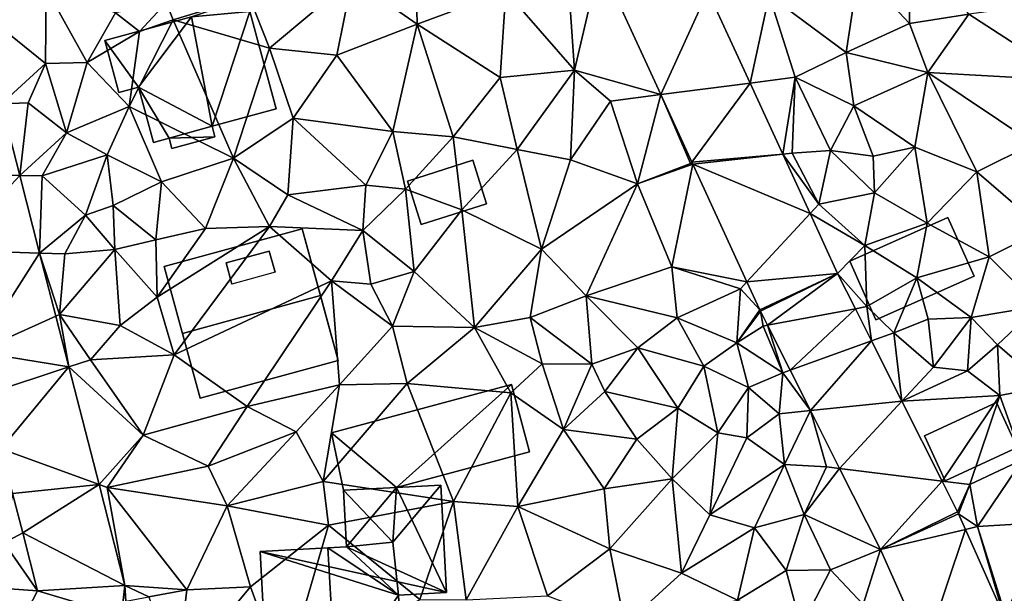
# Model space of a CAD drawing. Extents: x -1004 to 59, y -2000 to -920.
# Drawn here: x -846 to -777, y -1830 to -1790 of the extents above; entities that cross this region are included whole.
import ezdxf

# ---------------------------------------------------------------- set-up
doc = ezdxf.new("R2010")
doc.units = 0
doc.header["$MEASUREMENT"] = 0
for name, color, linetype in [('Bygninger_LOD1', 1, 'Continuous'), ('Bygninger_LOD2', 1, 'Continuous'), ('Terraen', 33, 'Continuous'), ('Terraen_vej', 33, 'Continuous')]:
    doc.layers.add(name, color=color, linetype=linetype)

# ---------------------------------------------------------------- blocks, each defined once
blk = doc.blocks.new('1km_6223_572_Flyttet_X-573000m_Y-6225000m_ACAD_1_FMEBLOCK69')
at = {"layer": 'Terraen', "color": 9, "true_color": 0xbbbbbb}
for points in [[(28.76, 28.52, 4.12), (25.16, 25.82, 4.07), (28.7, 22.03, 4.1)], [(28.76, 28.52, 4.12), (28.7, 22.03, 4.1), (32.85, 22.68, 4.14)], [(-5.82, 27.88, 3.94), (-10.23, 25.15, 3.95), (-5.69, 21.98, 3.92)], [(-5.82, 27.88, 3.94), (-5.69, 21.98, 3.92), (0.5, 24.3, 3.82)], [(4.78, 26.52, 3.92), (0.5, 24.3, 3.82), (5.3, 18.77, 4.06)], [(7.077, 26.343, 4.233), (4.78, 26.52, 3.92), (5.3, 18.77, 4.06)], [(7.077, 26.343, 4.233), (5.3, 18.77, 4.06), (11.34, 17.065, 4.34)], [(25.16, 25.82, 4.07), (18.91, 24.01, 4.07), (24.28, 20, 4.09)], [(25.16, 25.82, 4.07), (24.28, 20, 4.09), (28.7, 22.03, 4.1)], [(-17.43, 23.91, 4.14), (-16, 20.32, 4.07), (-10.23, 25.15, 3.95)], [(-10.23, 25.15, 3.95), (-16, 20.32, 4.07), (-11.3, 19.81, 3.99)], [(-5.69, 21.98, 3.92), (-10.23, 25.15, 3.95), (-11.3, 19.81, 3.99)], [(-31.6, 24.48, 4.42), (-36.441, 23.113, 4.557), (-31.65, 19.24, 4.49)], [(-31.6, 24.48, 4.42), (-31.65, 19.24, 4.49), (-28.74, 19.32, 4.27)], [(-31.6, 24.48, 4.42), (-28.74, 19.32, 4.27), (-26.76, 22.78, 4.21)], [(-5.69, 21.98, 3.92), (0.12, 18.25, 3.94), (0.5, 24.3, 3.82)], [(0.5, 24.3, 3.82), (0.12, 18.25, 3.94), (5.3, 18.77, 4.06)], [(17.572, 17.872, 4.265), (18.91, 24.01, 4.07), (14.624, 24.289, 4.206)], [(-23.21, 23.48, 4.13), (-26.76, 22.78, 4.21), (-25.08, 21.48, 4.56)], [(-23.21, 23.48, 4.13), (-25.08, 21.48, 4.56), (-22.72, 22.28, 3.45)], [(-17.43, 23.91, 4.14), (-23.21, 23.48, 4.13), (-22.72, 22.28, 3.45)], [(-17.43, 23.91, 4.14), (-22.72, 22.28, 3.45), (-16, 20.32, 4.07)], [(17.572, 17.872, 4.265), (20.72, 18.28, 4.19), (18.91, 24.01, 4.07)], [(18.91, 24.01, 4.07), (20.72, 18.28, 4.19), (24.28, 20, 4.09)], [(-34.725, 16.416, 4.518), (-31.65, 19.24, 4.49), (-36.441, 23.113, 4.557)], [(-25.08, 21.48, 4.56), (-26.76, 22.78, 4.21), (-28.74, 19.32, 4.27)], [(32.85, 22.68, 4.14), (40, 18.04, 4.15), (35.84, 23.09, 4.18)], [(-22.72, 22.28, 3.45), (-25.08, 21.48, 4.56), (-25.8, 16.23, 4.32)], [(-22.72, 22.28, 3.45), (-25.8, 16.23, 4.32), (-18.52, 12.63, 4.33)], [(-22.72, 22.28, 3.45), (-18.52, 12.63, 4.33), (-16, 20.32, 4.07)], [(28.7, 22.03, 4.1), (24.28, 20, 4.09), (29.98, 18.61, 4.21)], [(32.85, 22.68, 4.14), (28.7, 22.03, 4.1), (29.98, 18.61, 4.21)], [(32.85, 22.68, 4.14), (29.98, 18.61, 4.21), (40, 18.04, 4.15)], [(-25.08, 21.48, 4.56), (-28.74, 19.32, 4.27), (-25.8, 16.23, 4.32)], [(-5.69, 21.98, 3.92), (-11.3, 19.81, 3.99), (-7.39, 14.48, 3.89)], [(-5.69, 21.98, 3.92), (-7.39, 14.48, 3.89), (-3.17, 14.11, 3.89)], [(-5.69, 21.98, 3.92), (-3.17, 14.11, 3.89), (0.12, 18.25, 3.94)], [(-16, 20.32, 4.07), (-18.52, 12.63, 4.33), (-14.34, 15.42, 4.2)], [(-11.3, 19.81, 3.99), (-16, 20.32, 4.07), (-14.34, 15.42, 4.2)], [(24.28, 20, 4.09), (20.72, 18.28, 4.19), (24.81, 16.28, 4.41)], [(29.98, 18.61, 4.21), (24.28, 20, 4.09), (24.81, 16.28, 4.41)], [(-28.74, 19.32, 4.27), (-31.65, 19.24, 4.49), (-30.18, 14.4, 4.64)], [(-28.74, 19.32, 4.27), (-30.18, 14.4, 4.64), (-25.8, 16.23, 4.32)], [(-11.3, 19.81, 3.99), (-14.34, 15.42, 4.2), (-7.39, 14.48, 3.89)], [(-34.725, 16.416, 4.518), (-32.86, 16.5, 4.54), (-31.65, 19.24, 4.49)], [(-31.65, 19.24, 4.49), (-32.86, 16.5, 4.54), (-30.18, 14.4, 4.64)], [(5.3, 18.77, 4.06), (0.12, 18.25, 3.94), (1.31, 13.22, 4.01)], [(5.3, 18.77, 4.06), (1.31, 13.22, 4.01), (5.03, 12.51, 4.08)], [(5.3, 18.77, 4.06), (5.03, 12.51, 4.08), (7.83, 16.61, 4.09)], [(11.34, 17.065, 4.34), (5.3, 18.77, 4.06), (7.83, 16.61, 4.09)], [(29.98, 18.61, 4.21), (24.81, 16.28, 4.41), (29.08, 13.4, 4.22)], [(29.98, 18.61, 4.21), (29.08, 13.4, 4.22), (33.4, 11.67, 4.23)], [(29.98, 18.61, 4.21), (37.4, 13.65, 4.22), (40, 18.04, 4.15)], [(29.98, 18.61, 4.21), (33.4, 11.67, 4.23), (37.4, 13.65, 4.22)], [(0.12, 18.25, 3.94), (-3.17, 14.11, 3.89), (1.31, 13.22, 4.01)], [(19.852, 12.91, 4.31), (20.72, 18.28, 4.19), (17.572, 17.872, 4.265)], [(19.852, 12.91, 4.31), (20.52, 12.97, 4.17), (20.72, 18.28, 4.19)], [(20.72, 18.28, 4.19), (20.52, 12.97, 4.17), (23.19, 13.15, 4.56)], [(20.72, 18.28, 4.19), (23.19, 13.15, 4.56), (24.81, 16.28, 4.41)], [(7.83, 16.61, 4.09), (5.03, 12.51, 4.08), (9.7, 10.83, 4.05)], [(11.34, 17.065, 4.34), (7.83, 16.61, 4.09), (9.7, 10.83, 4.05)], [(11.34, 17.065, 4.34), (9.7, 10.83, 4.05), (13.4, 12.25, 4.07)], [(11.34, 17.065, 4.34), (13.4, 12.25, 4.07), (13.511, 12.341, 4.395)], [(-33.444, 11.417, 4.489), (-32.86, 16.5, 4.54), (-34.725, 16.416, 4.518)], [(-32.86, 16.5, 4.54), (-33.444, 11.417, 4.489), (-30.18, 14.4, 4.64)], [(-25.8, 16.23, 4.32), (-30.18, 14.4, 4.64), (-27.35, 12.86, 4.34)], [(-25.8, 16.23, 4.32), (-27.35, 12.86, 4.34), (-23.55, 10.97, 4.33)], [(-25.8, 16.23, 4.32), (-23.55, 10.97, 4.33), (-18.52, 12.63, 4.33)], [(23.19, 13.15, 4.56), (26.16, 12.76, 4.52), (24.81, 16.28, 4.41)], [(29.08, 13.4, 4.22), (24.81, 16.28, 4.41), (26.16, 12.76, 4.52)], [(-14.34, 15.42, 4.2), (-18.52, 12.63, 4.33), (-14.71, 10.05, 4.41)], [(-14.34, 15.42, 4.2), (-14.71, 10.05, 4.41), (-9.27, 10.73, 4.3)], [(-14.34, 15.42, 4.2), (-9.27, 10.73, 4.3), (-7.39, 14.48, 3.89)], [(-7.39, 14.48, 3.89), (-9.27, 10.73, 4.3), (-6.5, 10.46, 4.09)], [(-3.17, 14.11, 3.89), (-7.39, 14.48, 3.89), (-6.5, 10.46, 4.09)], [(-30.18, 14.4, 4.64), (-33.444, 11.417, 4.489), (-31.89, 11.4, 4.5)], [(-30.18, 14.4, 4.64), (-31.89, 11.4, 4.5), (-27.35, 12.86, 4.34)], [(-3.17, 14.11, 3.89), (-6.5, 10.46, 4.09), (-2.56, 9.01, 3.94)], [(1.31, 13.22, 4.01), (-3.17, 14.11, 3.89), (-2.56, 9.01, 3.94)], [(1.31, 13.22, 4.01), (-2.56, 9.01, 3.94), (3, 6.26, 4.03)], [(1.31, 13.22, 4.01), (3, 6.26, 4.03), (5.03, 12.51, 4.08)], [(23.19, 13.15, 4.56), (20.52, 12.97, 4.17), (22.37, 9.4, 4.19)], [(23.19, 13.15, 4.56), (22.37, 9.4, 4.19), (26.27, 10.21, 4.26)], [(23.19, 13.15, 4.56), (26.27, 10.21, 4.26), (26.16, 12.76, 4.52)], [(29.08, 13.4, 4.22), (26.16, 12.76, 4.52), (26.27, 10.21, 4.26)], [(29.08, 13.4, 4.22), (26.27, 10.21, 4.26), (29.93, 8.09, 4.31)], [(29.08, 13.4, 4.22), (29.93, 8.09, 4.31), (33.4, 11.67, 4.23)], [(37.4, 13.65, 4.22), (33.4, 11.67, 4.23), (38.09, 7.64, 4.28)], [(-27.35, 12.86, 4.34), (-31.89, 11.4, 4.5), (-28.86, 8.63, 4.92)], [(-27.35, 12.86, 4.34), (-28.86, 8.63, 4.92), (-26.91, 9.31, 4.44)], [(-27.35, 12.86, 4.34), (-26.91, 9.31, 4.44), (-23.55, 10.97, 4.33)], [(-18.52, 12.63, 4.33), (-23.55, 10.97, 4.33), (-20.47, 7.71, 4.5)], [(-18.52, 12.63, 4.33), (-20.47, 7.71, 4.5), (-16.01, 7.86, 4.44)], [(-18.52, 12.63, 4.33), (-16.01, 7.86, 4.44), (-14.71, 10.05, 4.41)], [(5.03, 12.51, 4.08), (3, 6.26, 4.03), (9.7, 10.83, 4.05)], [(19.852, 12.91, 4.31), (22.37, 9.4, 4.19), (20.52, 12.97, 4.17)], [(21.765, 8.747, 4.349), (22.37, 9.4, 4.19), (19.852, 12.91, 4.31)], [(13.4, 12.25, 4.07), (9.7, 10.83, 4.05), (13.579, 12.193, 4.396)], [(9.7, 10.83, 4.05), (12.1, 5.04, 4.15), (13.579, 12.193, 4.396)], [(13.579, 12.193, 4.396), (12.1, 5.04, 4.15), (17.35, 3.985, 4.491)], [(13.511, 12.341, 4.395), (13.4, 12.25, 4.07), (13.579, 12.193, 4.396)], [(-32.056, 5.997, 4.458), (-31.89, 11.4, 4.5), (-33.444, 11.417, 4.489)], [(-31.89, 11.4, 4.5), (-32.056, 5.997, 4.458), (-28.86, 8.63, 4.92)], [(33.4, 11.67, 4.23), (29.93, 8.09, 4.31), (34.28, 5.73, 4.34)], [(33.4, 11.67, 4.23), (34.28, 5.73, 4.34), (38.09, 7.64, 4.28)], [(-23.55, 10.97, 4.33), (-26.91, 9.31, 4.44), (-23.93, 6.92, 4.49)], [(-23.55, 10.97, 4.33), (-23.93, 6.92, 4.49), (-20.47, 7.71, 4.5)], [(-9.27, 10.73, 4.3), (-14.71, 10.05, 4.41), (-9.49, 7.58, 4.28)], [(-6.5, 10.46, 4.09), (-9.27, 10.73, 4.3), (-9.49, 7.58, 4.28)], [(-6.5, 10.46, 4.09), (-9.49, 7.58, 4.28), (-5.9, 4.71, 4.08)], [(-6.5, 10.46, 4.09), (-5.9, 4.71, 4.08), (-2.56, 9.01, 3.94)], [(9.7, 10.83, 4.05), (3, 6.26, 4.03), (6.13, 3.01, 4.1)], [(9.7, 10.83, 4.05), (6.13, 3.01, 4.1), (12.1, 5.04, 4.15)], [(-14.71, 10.05, 4.41), (-16.01, 7.86, 4.44), (-9.49, 7.58, 4.28)], [(22.37, 9.4, 4.19), (25.58, 6.51, 4.27), (26.27, 10.21, 4.26)], [(26.27, 10.21, 4.26), (25.58, 6.51, 4.27), (29.93, 8.09, 4.31)], [(-26.91, 9.31, 4.44), (-28.86, 8.63, 4.92), (-26.8, 6.24, 4.48)], [(-26.91, 9.31, 4.44), (-26.8, 6.24, 4.48), (-23.93, 6.92, 4.49)], [(-2.56, 9.01, 3.94), (-5.9, 4.71, 4.08), (-1.67, 0.8, 4.03)], [(-2.56, 9.01, 3.94), (-1.67, 0.8, 4.03), (3, 6.26, 4.03)], [(21.765, 8.747, 4.349), (25.58, 6.51, 4.27), (22.37, 9.4, 4.19)], [(-28.86, 8.63, 4.92), (-32.056, 5.997, 4.458), (-30.29, 5.94, 4.46)], [(-28.86, 8.63, 4.92), (-30.29, 5.94, 4.46), (-26.8, 6.24, 4.48)], [(23.684, 4.571, 4.387), (25.58, 6.51, 4.27), (21.765, 8.747, 4.349)], [(-20.47, 7.71, 4.5), (-23.93, 6.92, 4.49), (-23.85, 2.92, 4.42)], [(-16.01, 7.86, 4.44), (-23.85, 2.92, 4.42), (-22.67, -1.12, 4.35)], [(-16.01, 7.86, 4.44), (-20.47, 7.71, 4.5), (-23.85, 2.92, 4.42)], [(-16.01, 7.86, 4.44), (-22.67, -1.12, 4.35), (-11.66, 4.05, 4.48)], [(-9.49, 7.58, 4.28), (-16.01, 7.86, 4.44), (-11.66, 4.05, 4.48)], [(-9.49, 7.58, 4.28), (-11.66, 4.05, 4.48), (-8.92, 3.83, 4.51)], [(-9.49, 7.58, 4.28), (-8.92, 3.83, 4.51), (-5.9, 4.71, 4.08)], [(29.93, 8.09, 4.31), (25.58, 6.51, 4.27), (29.21, 4.27, 4.25)], [(29.93, 8.09, 4.31), (29.21, 4.27, 4.25), (34.28, 5.73, 4.34)], [(38.09, 7.64, 4.28), (34.28, 5.73, 4.34), (37.71, 2.28, 4.27)], [(-26.8, 6.24, 4.48), (-23.85, 2.92, 4.42), (-23.93, 6.92, 4.49)], [(-26.8, 6.24, 4.48), (-30.29, 5.94, 4.46), (-30.67, 1.71, 4.39)], [(-26.8, 6.24, 4.48), (-30.67, 1.71, 4.39), (-26.42, 0.94, 4.37)], [(-26.8, 6.24, 4.48), (-26.42, 0.94, 4.37), (-23.85, 2.92, 4.42)], [(3, 6.26, 4.03), (-1.67, 0.8, 4.03), (2.2, 1.5, 4.03)], [(3, 6.26, 4.03), (2.2, 1.5, 4.03), (6.13, 3.01, 4.1)], [(25.58, 6.51, 4.27), (23.684, 4.571, 4.387), (25.73, 2.25, 4.23)], [(25.58, 6.51, 4.27), (25.73, 2.25, 4.23), (29.21, 4.27, 4.25)], [(-30.928, 1.594, 4.432), (-30.67, 1.71, 4.39), (-32.056, 5.997, 4.458)], [(-30.29, 5.94, 4.46), (-32.056, 5.997, 4.458), (-30.67, 1.71, 4.39)], [(34.28, 5.73, 4.34), (29.21, 4.27, 4.25), (33.02, 1.49, 4.34)], [(34.28, 5.73, 4.34), (33.02, 1.49, 4.34), (37.71, 2.28, 4.27)], [(12.1, 5.04, 4.15), (6.13, 3.01, 4.1), (12.47, 1.46, 4.15)], [(17.35, 3.985, 4.491), (12.1, 5.04, 4.15), (16.9, 3.5, 4.17)], [(12.1, 5.04, 4.15), (12.47, 1.46, 4.15), (16.9, 3.5, 4.17)], [(-5.9, 4.71, 4.08), (-8.92, 3.83, 4.51), (-7.41, 0.88, 4.21)], [(-5.9, 4.71, 4.08), (-7.41, 0.88, 4.21), (-1.67, 0.8, 4.03)], [(24.928, 2.099, 4.387), (25.73, 2.25, 4.23), (23.684, 4.571, 4.387)], [(29.21, 4.27, 4.25), (25.73, 2.25, 4.23), (27.62, 0.43, 4.26)], [(29.21, 4.27, 4.25), (27.62, 0.43, 4.26), (30.02, 1.37, 4.49)], [(29.21, 4.27, 4.25), (30.02, 1.37, 4.49), (33.02, 1.49, 4.34)], [(-11.66, 4.05, 4.48), (-22.67, -1.12, 4.35), (-17.57, -4.74, 4.12)], [(-11.66, 4.05, 4.48), (-17.57, -4.74, 4.12), (-11.11, -3.22, 4.06)], [(-11.66, 4.05, 4.48), (-7.41, 0.88, 4.21), (-8.92, 3.83, 4.51)], [(-11.66, 4.05, 4.48), (-11.11, -3.22, 4.06), (-7.41, 0.88, 4.21)], [(16.9, 3.5, 4.17), (12.47, 1.46, 4.15), (16.65, -0.27, 4.65)], [(16.9, 3.5, 4.17), (16.65, -0.27, 4.65), (18.254, 2.017, 4.514)], [(17.35, 3.985, 4.491), (16.9, 3.5, 4.17), (18.254, 2.017, 4.514)], [(-23.85, 2.92, 4.42), (-26.42, 0.94, 4.37), (-22.67, -1.12, 4.35)], [(6.13, 3.01, 4.1), (2.2, 1.5, 4.03), (6.51, -1.76, 4.14)], [(6.13, 3.01, 4.1), (9.73, -0.62, 4.18), (12.47, 1.46, 4.15)], [(6.13, 3.01, 4.1), (6.51, -1.76, 4.14), (9.73, -0.62, 4.18)], [(26.053, -0.137, 4.386), (25.73, 2.25, 4.23), (24.928, 2.099, 4.387)], [(25.73, 2.25, 4.23), (26.053, -0.137, 4.386), (27.62, 0.43, 4.26)], [(37.71, 2.28, 4.27), (33.02, 1.49, 4.34), (34.86, -0.41, 4.21)], [(37.71, 2.28, 4.27), (34.86, -0.41, 4.21), (38.22, -3.32, 4.22)], [(-30.016, -1.965, 4.412), (-30.67, 1.71, 4.39), (-30.928, 1.594, 4.432)], [(-30.016, -1.965, 4.412), (-28.51, -1.47, 4.43), (-30.67, 1.71, 4.39)], [(-26.42, 0.94, 4.37), (-30.67, 1.71, 4.39), (-28.51, -1.47, 4.43)], [(2.2, 1.5, 4.03), (-1.67, 0.8, 4.03), (3.05, -1.74, 3.98)], [(2.2, 1.5, 4.03), (3.05, -1.74, 3.98), (6.51, -1.76, 4.14)], [(12.47, 1.46, 4.15), (9.73, -0.62, 4.18), (14.33, -1.9, 4.44)], [(12.47, 1.46, 4.15), (14.33, -1.9, 4.44), (16.65, -0.27, 4.65)], [(18.254, 2.017, 4.514), (16.65, -0.27, 4.65), (18.3, 1.921, 4.533)], [(16.65, -0.27, 4.65), (18.49, 0.89, 4.72), (18.3, 1.921, 4.533)], [(18.3, 1.921, 4.533), (18.49, 0.89, 4.72), (18.791, 0.947, 4.532)], [(33.02, 1.49, 4.34), (30.02, 1.37, 4.49), (30.38, -1.99, 4.27)], [(33.02, 1.49, 4.34), (30.38, -1.99, 4.27), (32.77, -2.24, 4.25)], [(33.02, 1.49, 4.34), (32.77, -2.24, 4.25), (34.86, -0.41, 4.21)], [(-26.42, 0.94, 4.37), (-28.51, -1.47, 4.43), (-22.67, -1.12, 4.35)], [(-7.41, 0.88, 4.21), (-11.11, -3.22, 4.06), (-6.38, -3.12, 4.14)], [(-1.67, 0.8, 4.03), (-7.41, 0.88, 4.21), (-6.38, -3.12, 4.14)], [(-1.67, 0.8, 4.03), (-6.38, -3.12, 4.14), (0.85, -3.77, 4.13)], [(-1.67, 0.8, 4.03), (0.85, -3.77, 4.13), (3.05, -1.74, 3.98)], [(16.65, -0.27, 4.65), (19.85, -2.38, 4.74), (18.49, 0.89, 4.72)], [(18.49, 0.89, 4.72), (19.85, -2.38, 4.74), (18.791, 0.947, 4.532)], [(18.791, 0.947, 4.532), (19.85, -2.38, 4.74), (20.37, -2.192, 4.529)], [(30.02, 1.37, 4.49), (27.62, 0.43, 4.26), (30.38, -1.99, 4.27)], [(28.179, -4.361, 4.385), (27.62, 0.43, 4.26), (26.053, -0.137, 4.386)], [(27.62, 0.43, 4.26), (28.179, -4.361, 4.385), (30.38, -1.99, 4.27)], [(9.73, -0.62, 4.18), (6.51, -1.76, 4.14), (7.42, -3.69, 4.39)], [(9.73, -0.62, 4.18), (7.42, -3.69, 4.39), (12.52, -4.85, 4.45)], [(14.33, -1.9, 4.44), (9.73, -0.62, 4.18), (12.52, -4.85, 4.45)], [(16.65, -0.27, 4.65), (14.33, -1.9, 4.44), (17.45, -3.41, 4.02)], [(16.65, -0.27, 4.65), (17.45, -3.41, 4.02), (19.85, -2.38, 4.74)], [(34.86, -0.41, 4.21), (32.77, -2.24, 4.25), (35.01, -3.95, 4.27)], [(34.86, -0.41, 4.21), (35.01, -3.95, 4.27), (38.22, -3.32, 4.22)], [(-28.51, -1.47, 4.43), (-24.83, -6.74, 4.4), (-22.67, -1.12, 4.35)], [(-22.67, -1.12, 4.35), (-24.83, -6.74, 4.4), (-17.57, -4.74, 4.12)], [(-30.016, -1.965, 4.412), (-24.83, -6.74, 4.4), (-28.51, -1.47, 4.43)], [(-27.909, -10.189, 4.364), (-24.83, -6.74, 4.4), (-30.016, -1.965, 4.412)], [(3.05, -1.74, 3.98), (0.85, -3.77, 4.13), (4.53, -6.33, 4.25)], [(6.51, -1.76, 4.14), (3.05, -1.74, 3.98), (4.53, -6.33, 4.25)], [(6.51, -1.76, 4.14), (4.53, -6.33, 4.25), (7.42, -3.69, 4.39)], [(14.33, -1.9, 4.44), (12.52, -4.85, 4.45), (15.33, -6.57, 4.5)], [(14.33, -1.9, 4.44), (15.33, -6.57, 4.5), (17.45, -3.41, 4.02)], [(30.38, -1.99, 4.27), (28.179, -4.361, 4.385), (32.77, -2.24, 4.25)], [(19.85, -2.38, 4.74), (17.45, -3.41, 4.02), (19.6, -5.23, 4.74)], [(21.788, -5.008, 4.527), (19.85, -2.38, 4.74), (19.6, -5.23, 4.74)], [(20.37, -2.192, 4.529), (19.85, -2.38, 4.74), (21.788, -5.008, 4.527)], [(35.01, -3.95, 4.27), (32.77, -2.24, 4.25), (28.179, -4.361, 4.385)], [(-11.11, -3.22, 4.06), (-17.57, -4.74, 4.12), (-14.13, -6.51, 4.13)], [(-11.11, -3.22, 4.06), (-14.13, -6.51, 4.13), (-12.24, -9.98, 4.23)], [(-6.38, -3.12, 4.14), (-12.24, -9.98, 4.23), (-3.14, -11.37, 4.22)], [(-11.11, -3.22, 4.06), (-12.24, -9.98, 4.23), (-6.38, -3.12, 4.14)], [(-6.38, -3.12, 4.14), (-3.14, -11.37, 4.22), (0.85, -3.77, 4.13)], [(17.45, -3.41, 4.02), (15.33, -6.57, 4.5), (17.35, -6.92, 4.2)], [(17.45, -3.41, 4.02), (17.35, -6.92, 4.2), (19.6, -5.23, 4.74)], [(38.22, -3.32, 4.22), (35.01, -3.95, 4.27), (36.62, -8.44, 4.37)], [(0.85, -3.77, 4.13), (-3.14, -11.37, 4.22), (1.34, -11.72, 4.25)], [(0.85, -3.77, 4.13), (1.34, -11.72, 4.25), (4.53, -6.33, 4.25)], [(7.42, -3.69, 4.39), (4.53, -6.33, 4.25), (9.65, -7.02, 4.37)], [(12.52, -4.85, 4.45), (7.42, -3.69, 4.39), (9.65, -7.02, 4.37)], [(30.991, -9.948, 4.383), (35.01, -3.95, 4.27), (28.179, -4.361, 4.385)], [(30.991, -9.948, 4.383), (32.93, -10.19, 4.28), (35.01, -3.95, 4.27)], [(35.01, -3.95, 4.27), (32.93, -10.19, 4.28), (36.62, -8.44, 4.37)], [(-24.83, -6.74, 4.4), (-20.29, -8.9, 4.31), (-17.57, -4.74, 4.12)], [(-14.13, -6.51, 4.13), (-17.57, -4.74, 4.12), (-20.29, -8.9, 4.31)], [(12.52, -4.85, 4.45), (9.65, -7.02, 4.37), (12.12, -9.79, 4.37)], [(12.52, -4.85, 4.45), (12.12, -9.79, 4.37), (15.33, -6.57, 4.5)], [(19.6, -5.23, 4.74), (17.35, -6.92, 4.2), (19.97, -8.79, 4.39)], [(21.788, -5.008, 4.527), (19.6, -5.23, 4.74), (19.97, -8.79, 4.39)], [(21.788, -5.008, 4.527), (19.97, -8.79, 4.39), (22.91, -8.94, 4.56)], [(21.788, -5.008, 4.527), (22.91, -8.94, 4.56), (23.824, -9.054, 4.523)], [(-24.83, -6.74, 4.4), (-27.909, -10.189, 4.364), (-27.33, -10.4, 4.31)], [(-24.83, -6.74, 4.4), (-27.33, -10.4, 4.31), (-20.29, -8.9, 4.31)], [(-14.13, -6.51, 4.13), (-20.29, -8.9, 4.31), (-18.96, -11.66, 4.24)], [(-14.13, -6.51, 4.13), (-18.96, -11.66, 4.24), (-12.24, -9.98, 4.23)], [(4.53, -6.33, 4.25), (1.34, -11.72, 4.25), (7.38, -10.48, 4.31)], [(9.65, -7.02, 4.37), (4.53, -6.33, 4.25), (7.38, -10.48, 4.31)], [(15.33, -6.57, 4.5), (12.12, -9.79, 4.37), (14.75, -12.3, 4.22)], [(17.35, -6.92, 4.2), (15.33, -6.57, 4.5), (14.75, -12.3, 4.22)], [(9.65, -7.02, 4.37), (7.38, -10.48, 4.31), (12.12, -9.79, 4.37)], [(17.35, -6.92, 4.2), (14.75, -12.3, 4.22), (19.97, -8.79, 4.39)], [(-20.29, -8.9, 4.31), (-27.33, -10.4, 4.31), (-18.96, -11.66, 4.24)], [(19.97, -8.79, 4.39), (14.75, -12.3, 4.22), (17.87, -13.2, 4.18)], [(19.97, -8.79, 4.39), (17.87, -13.2, 4.18), (21.34, -12.28, 4.48)], [(19.97, -8.79, 4.39), (21.34, -12.28, 4.48), (22.91, -8.94, 4.56)], [(23.824, -9.054, 4.523), (22.91, -8.94, 4.56), (21.34, -12.28, 4.48)], [(36.62, -8.44, 4.37), (32.93, -10.19, 4.28), (33.46, -13.12, 4.44)], [(36.62, -8.44, 4.37), (33.46, -13.12, 4.44), (38.5, -12.82, 4.17)], [(23.824, -9.054, 4.523), (21.34, -12.28, 4.48), (26.678, -14.724, 4.517)], [(-26.104, -17.235, 4.323), (-27.33, -10.4, 4.31), (-27.909, -10.189, 4.364)], [(-12.24, -9.98, 4.23), (-18.96, -11.66, 4.24), (-11.89, -13.02, 4.34)], [(-12.24, -9.98, 4.23), (-11.89, -13.02, 4.34), (-3.14, -11.37, 4.22)], [(12.12, -9.79, 4.37), (7.38, -10.48, 4.31), (7.77, -14.67, 4.35)], [(12.12, -9.79, 4.37), (7.77, -14.67, 4.35), (12.77, -16.38, 4.1)], [(12.12, -9.79, 4.37), (12.77, -16.38, 4.1), (14.75, -12.3, 4.22)], [(32.07, -12.091, 4.382), (32.93, -10.19, 4.28), (30.991, -9.948, 4.383)], [(32.131, -12.221, 4.389), (32.93, -10.19, 4.28), (32.07, -12.091, 4.382)], [(32.93, -10.19, 4.28), (32.131, -12.221, 4.389), (33.46, -13.12, 4.44)], [(-33.942, -10.818, 4.482), (-34.53, -14.25, 4.29), (-33.239, -13.56, 4.456)], [(-27.33, -10.4, 4.31), (-21.78, -17.53, 4.41), (-18.96, -11.66, 4.24)], [(-27.33, -10.4, 4.31), (-26.104, -17.235, 4.323), (-21.78, -17.53, 4.41)], [(7.38, -10.48, 4.31), (1.34, -11.72, 4.25), (7.77, -14.67, 4.35)], [(-18.96, -11.66, 4.24), (-21.78, -17.53, 4.41), (-17.33, -17.33, 4.39)], [(-11.89, -13.02, 4.34), (-18.96, -11.66, 4.24), (-17.33, -17.33, 4.39)], [(-11.89, -13.02, 4.34), (-5.5, -18.21, 3.92), (-3.14, -11.37, 4.22)], [(-3.14, -11.37, 4.22), (-5.5, -18.21, 3.92), (-2.26, -18.24, 4.34)], [(1.34, -11.72, 4.25), (-3.14, -11.37, 4.22), (-2.26, -18.24, 4.34)], [(1.34, -11.72, 4.25), (-2.26, -18.24, 4.34), (3.42, -17.95, 4.47)], [(1.34, -11.72, 4.25), (3.42, -17.95, 4.47), (7.77, -14.67, 4.35)], [(17.87, -13.2, 4.18), (14.75, -12.3, 4.22), (12.77, -16.38, 4.1)], [(17.87, -13.2, 4.18), (20.1, -16.2, 4.39), (21.34, -12.28, 4.48)], [(21.34, -12.28, 4.48), (20.1, -16.2, 4.39), (23.2, -16.15, 4.59)], [(21.34, -12.28, 4.48), (23.2, -16.15, 4.59), (26.678, -14.724, 4.517)], [(32.619, -13.319, 4.382), (33.46, -13.12, 4.44), (32.131, -12.221, 4.389)], [(-11.89, -13.02, 4.34), (-17.33, -17.33, 4.39), (-14.99, -23.73, 4.44)], [(-11.89, -13.02, 4.34), (-14.99, -23.73, 4.44), (-5.5, -18.21, 3.92)], [(33.46, -13.12, 4.44), (35.39, -19.23, 4.31), (38.5, -12.82, 4.17)], [(-33.239, -13.56, 4.456), (-34.53, -14.25, 4.29), (-32.2, -17.615, 4.419)], [(17.87, -13.2, 4.18), (12.77, -16.38, 4.1), (16.7, -18.26, 4.05)], [(17.87, -13.2, 4.18), (16.7, -18.26, 4.05), (20.1, -16.2, 4.39)], [(35.27, -19.283, 4.343), (33.46, -13.12, 4.44), (32.619, -13.319, 4.382)], [(35.27, -19.283, 4.343), (35.39, -19.23, 4.31), (33.46, -13.12, 4.44)], [(-32.2, -17.615, 4.419), (-34.53, -14.25, 4.29), (-38.107, -17.18, 4.498)], [(7.77, -14.67, 4.35), (3.42, -17.95, 4.47), (8.83, -19.99, 4.19)], [(12.77, -16.38, 4.1), (7.77, -14.67, 4.35), (8.83, -19.99, 4.19)], [(25.47, -18.57, 4.52), (26.678, -14.724, 4.517), (23.2, -16.15, 4.59)], [(26.678, -14.724, 4.517), (25.47, -18.57, 4.52), (29.793, -21.732, 4.482)], [(12.77, -16.38, 4.1), (8.83, -19.99, 4.19), (16.7, -18.26, 4.05)], [(20.1, -16.2, 4.39), (16.7, -18.26, 4.05), (21.13, -20.09, 4.44)], [(20.1, -16.2, 4.39), (21.13, -20.09, 4.44), (23.2, -16.15, 4.59)], [(25.47, -18.57, 4.52), (23.2, -16.15, 4.59), (21.13, -20.09, 4.44)], [(-38.107, -17.18, 4.498), (-34.106, -21.289, 4.481), (-32.2, -17.615, 4.419)], [(-26.029, -18.321, 4.369), (-24.42, -18.04, 4.33), (-26.104, -17.235, 4.323)], [(-21.78, -17.53, 4.41), (-26.104, -17.235, 4.323), (-24.42, -18.04, 4.33)], [(-21.78, -17.53, 4.41), (-24.42, -18.04, 4.33), (-22.5, -23.52, 4.34)], [(-17.33, -17.33, 4.39), (-22.5, -23.52, 4.34), (-14.99, -23.73, 4.44)], [(-21.78, -17.53, 4.41), (-22.5, -23.52, 4.34), (-17.33, -17.33, 4.39)]]:
    blk.add_polyline3d(points, close=True, dxfattribs=at)
blk = doc.blocks.new('1km_6223_572_Flyttet_X-573000m_Y-6225000m_ACAD_1_FMEBLOCK99')
at = {"layer": 'Terraen_vej', "color": 251, "true_color": 0x555555}
for points in [[(11.34, 17.065, 4.34), (14.624, 24.289, 4.206), (7.077, 26.343, 4.233)], [(11.34, 17.065, 4.34), (17.572, 17.872, 4.265), (14.624, 24.289, 4.206)], [(13.511, 12.341, 4.395), (17.572, 17.872, 4.265), (11.34, 17.065, 4.34)], [(13.511, 12.341, 4.395), (19.852, 12.91, 4.31), (17.572, 17.872, 4.265)], [(-39.655, 11.484, 4.686), (-33.444, 11.417, 4.489), (-34.725, 16.416, 4.518)], [(13.579, 12.193, 4.396), (19.852, 12.91, 4.31), (13.511, 12.341, 4.395)], [(13.579, 12.193, 4.396), (21.765, 8.747, 4.349), (19.852, 12.91, 4.31)], [(17.35, 3.985, 4.491), (21.765, 8.747, 4.349), (13.579, 12.193, 4.396)], [(-38.301, 6.199, 4.637), (-33.444, 11.417, 4.489), (-39.655, 11.484, 4.686)], [(-38.301, 6.199, 4.637), (-32.056, 5.997, 4.458), (-33.444, 11.417, 4.489)], [(17.35, 3.985, 4.491), (23.684, 4.571, 4.387), (21.765, 8.747, 4.349)], [(-36.479, -0.913, 4.572), (-32.056, 5.997, 4.458), (-38.301, 6.199, 4.637)], [(-36.479, -0.913, 4.572), (-30.928, 1.594, 4.432), (-32.056, 5.997, 4.458)], [(17.35, 3.985, 4.491), (18.254, 2.017, 4.514), (23.684, 4.571, 4.387)], [(18.3, 1.921, 4.533), (23.684, 4.571, 4.387), (18.254, 2.017, 4.514)], [(18.3, 1.921, 4.533), (18.791, 0.947, 4.532), (23.684, 4.571, 4.387)], [(18.791, 0.947, 4.532), (24.928, 2.099, 4.387), (23.684, 4.571, 4.387)], [(20.37, -2.192, 4.529), (24.928, 2.099, 4.387), (18.791, 0.947, 4.532)], [(20.37, -2.192, 4.529), (26.053, -0.137, 4.386), (24.928, 2.099, 4.387)], [(-36.479, -0.913, 4.572), (-30.016, -1.965, 4.412), (-30.928, 1.594, 4.432)], [(20.37, -2.192, 4.529), (21.788, -5.008, 4.527), (26.053, -0.137, 4.386)], [(26.053, -0.137, 4.386), (21.788, -5.008, 4.527), (28.179, -4.361, 4.385)], [(-36.479, -0.913, 4.572), (-35.729, -3.843, 4.545), (-30.016, -1.965, 4.412)], [(-34.741, -7.697, 4.51), (-30.016, -1.965, 4.412), (-35.729, -3.843, 4.545)], [(-27.909, -10.189, 4.364), (-30.016, -1.965, 4.412), (-34.741, -7.697, 4.51)], [(23.824, -9.054, 4.523), (28.179, -4.361, 4.385), (21.788, -5.008, 4.527)], [(23.824, -9.054, 4.523), (30.991, -9.948, 4.383), (28.179, -4.361, 4.385)], [(-33.942, -10.818, 4.482), (-27.909, -10.189, 4.364), (-34.741, -7.697, 4.51)], [(26.678, -14.724, 4.517), (30.991, -9.948, 4.383), (23.824, -9.054, 4.523)], [(-33.239, -13.56, 4.456), (-27.909, -10.189, 4.364), (-33.942, -10.818, 4.482)], [(-33.239, -13.56, 4.456), (-26.104, -17.235, 4.323), (-27.909, -10.189, 4.364)], [(26.678, -14.724, 4.517), (32.07, -12.091, 4.382), (30.991, -9.948, 4.383)], [(26.678, -14.724, 4.517), (32.131, -12.221, 4.389), (32.07, -12.091, 4.382)], [(26.678, -14.724, 4.517), (32.619, -13.319, 4.382), (32.131, -12.221, 4.389)], [(-32.2, -17.615, 4.419), (-26.104, -17.235, 4.323), (-33.239, -13.56, 4.456)], [(26.678, -14.724, 4.517), (29.793, -21.732, 4.482), (32.619, -13.319, 4.382)], [(29.793, -21.732, 4.482), (35.27, -19.283, 4.343), (32.619, -13.319, 4.382)], [(-34.106, -21.289, 4.481), (-26.347, -19.361, 4.427), (-32.2, -17.615, 4.419)], [(-32.2, -17.615, 4.419), (-26.347, -19.361, 4.427), (-26.104, -17.235, 4.323)], [(-26.104, -17.235, 4.323), (-26.347, -19.361, 4.427), (-26.029, -18.321, 4.369)]]:
    blk.add_polyline3d(points, close=True, dxfattribs=at)
blk = doc.blocks.new('building_169176')
at = {"layer": 'Bygninger_LOD2', "color": 16, "true_color": 0x7e0000}
for points in [[(-1.785, -2.735, 4.26), (-3.245, 0.405, 4.24), (1.785, 2.735, 4.28), (3.245, -0.405, 4.23)], [(-3.245, 0.405, 6.73), (1.785, 2.735, 6.42), (1.785, 2.735, 4.28), (-3.245, 0.405, 4.24)], [(-3.245, 0.405, 6.73), (1.785, 2.735, 6.42), (3.245, -0.405, 6.42), (-1.785, -2.735, 6.73)], [(3.245, -0.405, 4.23), (1.785, 2.735, 4.28), (1.785, 2.735, 6.42), (3.245, -0.405, 6.42)], [(-1.785, -2.735, 4.26), (-1.785, -2.735, 6.73), (-3.245, 0.405, 6.73), (-3.245, 0.405, 4.24)], [(-1.785, -2.735, 4.26), (3.245, -0.405, 4.23), (3.245, -0.405, 6.42), (-1.785, -2.735, 6.73)]]:
    blk.add_3dface(points, dxfattribs=at)
blk = doc.blocks.new('building_186203')
at = {"layer": 'Bygninger_LOD2', "color": 16, "true_color": 0x7e0000}
for points in [[(-2.515, -3.58, 4.24), (-4.345, 0.52, 4.23), (2.515, 3.58, 4.32), (4.345, -0.52, 4.32)], [(-4.345, 0.52, 6.65), (2.515, 3.58, 6.63), (2.515, 3.58, 4.32), (-4.345, 0.52, 4.23)], [(-4.345, 0.52, 6.65), (2.515, 3.58, 6.63), (4.345, -0.52, 7.01), (-2.515, -3.58, 7.03)], [(4.345, -0.52, 4.32), (2.515, 3.58, 4.32), (2.515, 3.58, 6.63), (4.345, -0.52, 7.01)], [(-2.515, -3.58, 4.24), (-2.515, -3.58, 7.03), (-4.345, 0.52, 6.65), (-4.345, 0.52, 4.23)], [(-2.515, -3.58, 4.24), (4.345, -0.52, 4.32), (4.345, -0.52, 7.01), (-2.515, -3.58, 7.03)]]:
    blk.add_3dface(points, dxfattribs=at)
blk = doc.blocks.new('building_37069')
at = {"layer": 'Bygninger_LOD2', "color": 16, "true_color": 0x7e0000}
for points in [[(-1.81, -2.245, 4.02), (-2.77, 0.785, 4.06), (1.81, 2.245, 3.95), (2.77, -0.795, 3.95)], [(1.81, 2.245, 3.95), (-2.77, 0.785, 4.06), (-2.77, 0.785, 6.08), (1.81, 2.245, 5.86)], [(2.77, -0.795, 5.86), (-1.81, -2.245, 6.08), (-2.77, 0.785, 6.08), (1.81, 2.245, 5.86)], [(2.77, -0.795, 3.95), (1.81, 2.245, 3.95), (1.81, 2.245, 5.86), (2.77, -0.795, 5.86)], [(-2.77, 0.785, 4.06), (-1.81, -2.245, 4.02), (-1.81, -2.245, 6.08), (-2.77, 0.785, 6.08)], [(-1.81, -2.245, 4.02), (2.77, -0.795, 3.95), (2.77, -0.795, 5.86), (-1.81, -2.245, 6.08)]]:
    blk.add_3dface(points, dxfattribs=at)
blk = doc.blocks.new('building_62686')
at = {"layer": 'Bygninger_LOD2', "color": 16, "true_color": 0x7e0000}
for points in [[(3.56, 5.92, 4.43), (-6.08, 3.28, 4.45), (-6.08, 3.28, 8.66), (3.56, 5.92, 8.71)], [(-4.8, -1.4, 13.91), (-6.08, 3.28, 8.66), (3.56, 5.92, 8.71), (4.84, 1.25, 13.94)], [(-6.08, 3.28, 4.45), (3.56, 5.92, 4.43), (6.08, -3.28, 4.09), (-3.56, -5.92, 4.25)], [(6.08, -3.28, 8.83), (3.56, 5.92, 4.43), (3.56, 5.92, 8.71)], [(6.08, -3.28, 8.83), (6.08, -3.28, 4.09), (3.56, 5.92, 4.43)], [(4.84, 1.25, 13.94), (6.08, -3.28, 8.83), (3.56, 5.92, 8.71)], [(1.26, 4.36, 9.66), (-1.75, 3.53, 9.65), (-1.75, 3.53, 11.24), (1.26, 4.36, 11.24)], [(-1.34, 2.04, 11.285), (-1.75, 3.53, 9.65), (1.26, 4.36, 9.66), (1.67, 2.88, 11.285)], [(-1.34, 2.04, 11.285), (-1.75, 3.53, 11.24), (1.26, 4.36, 11.24), (1.67, 2.88, 11.285)], [(1.26, 4.36, 9.66), (1.67, 2.88, 11.285), (1.26, 4.36, 11.24)], [(-1.75, 3.53, 9.65), (-1.34, 2.04, 11.285), (-1.75, 3.53, 11.24)], [(-3.56, -5.92, 8.82), (-4.8, -1.4, 13.91), (-6.08, 3.28, 8.66)], [(-6.08, 3.28, 4.45), (-3.56, -5.92, 8.82), (-6.08, 3.28, 8.66)], [(-3.56, -5.92, 4.25), (-3.56, -5.92, 8.82), (-6.08, 3.28, 4.45)], [(6.08, -3.28, 8.83), (-3.56, -5.92, 8.82), (-4.8, -1.4, 13.91), (4.84, 1.25, 13.94)], [(6.08, -3.28, 8.83), (-3.56, -5.92, 8.82), (-3.56, -5.92, 4.25), (6.08, -3.28, 4.09)]]:
    blk.add_3dface(points, dxfattribs=at)
blk = doc.blocks.new('building_24889')
at = {"layer": 'Bygninger_LOD1', "color": 16, "true_color": 0x7e0000}
for points in [[(0.055, 3.945, 4.25), (3.835, 5.235, 4), (4.145, 4.335, 4)], [(0.055, 3.945, 6.75), (3.835, 5.235, 6.5), (4.145, 4.335, 6.5)], [(0.055, 3.945, 4.25), (0.055, 3.945, 6.75), (3.835, 5.235, 6.5), (3.835, 5.235, 4)], [(3.835, 5.235, 4), (3.835, 5.235, 6.5), (4.145, 4.335, 6.5), (4.145, 4.335, 4)], [(1.505, -3.695, 4.25), (0.055, 3.945, 4.25), (4.145, 4.335, 4)], [(1.505, -3.695, 6.75), (0.055, 3.945, 6.75), (4.145, 4.335, 6.5)], [(4.145, 4.335, 4), (5.985, -2.475, 4.25), (1.505, -3.695, 4.25)], [(1.505, -3.695, 6.75), (4.145, 4.335, 6.5), (5.985, -2.475, 6.75)], [(4.145, 4.335, 4), (4.145, 4.335, 6.5), (5.985, -2.475, 6.75), (5.985, -2.475, 4.25)], [(-3.645, -0.965, 4.25), (-5.985, 2.305, 4.25), (0.055, 3.945, 4.25)], [(-5.985, 2.305, 6.75), (0.055, 3.945, 6.75), (-3.645, -0.965, 6.75)], [(-5.985, 2.305, 4.25), (-5.985, 2.305, 6.75), (0.055, 3.945, 6.75), (0.055, 3.945, 4.25)], [(1.505, -3.695, 4.25), (-3.645, -0.965, 4.25), (0.055, 3.945, 4.25)], [(1.505, -3.695, 6.75), (-3.645, -0.965, 6.75), (0.055, 3.945, 6.75)], [(-3.645, -0.965, 4.25), (-5.005, -1.335, 4.25), (-5.985, 2.305, 4.25)], [(-5.005, -1.335, 6.75), (-5.985, 2.305, 6.75), (-3.645, -0.965, 6.75)], [(-5.005, -1.335, 4.25), (-5.005, -1.335, 6.75), (-5.985, 2.305, 6.75), (-5.985, 2.305, 4.25)], [(-3.645, -0.965, 4.25), (-3.645, -0.965, 6.75), (-5.005, -1.335, 6.75), (-5.005, -1.335, 4.25)], [(1.505, -3.695, 4.25), (-1.485, -4.535, 4.25), (-3.645, -0.965, 4.25)], [(-1.485, -4.535, 4.25), (-2.595, -4.835, 4.25), (-3.645, -0.965, 4.25)], [(1.505, -3.695, 6.75), (-1.485, -4.535, 6.75), (-3.645, -0.965, 6.75)], [(-2.595, -4.835, 6.75), (-3.645, -0.965, 6.75), (-1.485, -4.535, 6.75)], [(-2.595, -4.835, 4.25), (-2.595, -4.835, 6.75), (-3.645, -0.965, 6.75), (-3.645, -0.965, 4.25)], [(5.985, -2.475, 4.25), (5.985, -2.475, 6.75), (1.505, -3.695, 6.75), (1.505, -3.695, 4.25)], [(1.695, -4.425, 4.25), (-1.485, -4.535, 4.25), (1.505, -3.695, 4.25)], [(1.695, -4.425, 6.75), (-1.485, -4.535, 6.75), (1.505, -3.695, 6.75)], [(1.505, -3.695, 4.25), (1.505, -3.695, 6.75), (1.695, -4.425, 6.75), (1.695, -4.425, 4.25)], [(-1.485, -4.535, 4.25), (-1.485, -4.535, 6.75), (-2.595, -4.835, 6.75), (-2.595, -4.835, 4.25)], [(1.695, -4.425, 4.25), (-1.305, -5.235, 4.25), (-1.485, -4.535, 4.25)], [(-1.305, -5.235, 6.75), (-1.485, -4.535, 6.75), (1.695, -4.425, 6.75)], [(-1.305, -5.235, 4.25), (-1.305, -5.235, 6.75), (-1.485, -4.535, 6.75), (-1.485, -4.535, 4.25)], [(1.695, -4.425, 4.25), (1.695, -4.425, 6.75), (-1.305, -5.235, 6.75), (-1.305, -5.235, 4.25)]]:
    blk.add_3dface(points, dxfattribs=at)
blk = doc.blocks.new('building_10546')
at = {"layer": 'Bygninger_LOD2', "color": 16, "true_color": 0x7e0000}
for points in [[(-0.685, 6.81, 4.26), (3.015, 7, 4.23), (-0.475, 2.85, 4.23)], [(-0.685, 6.81, 8.58), (3.015, 7, 8.58), (2.765, 3.19, 9.28)], [(3.015, 7, 8.58), (3.015, 7, 4.23), (-0.685, 6.81, 6.88)], [(3.015, 7, 4.23), (-0.685, 6.81, 4.26), (-0.685, 6.81, 6.88)], [(-0.685, 6.81, 8.58), (3.015, 7, 8.58), (-0.685, 6.81, 6.88)], [(-0.475, 2.85, 4.23), (3.015, 7, 4.23), (6.505, -0.34, 4.2)], [(6.505, -0.34, 8.54), (3.155, -0.52, 9.21), (2.765, 3.19, 9.28), (6.105, 7.16, 8.58)], [(3.015, 7, 8.58), (6.105, 7.16, 8.58), (2.765, 3.19, 9.28)], [(6.505, -0.34, 4.2), (3.015, 7, 4.23), (6.105, 7.16, 4.16)], [(6.105, 7.16, 8.58), (3.015, 7, 4.23), (3.015, 7, 8.58)], [(6.105, 7.16, 4.16), (3.015, 7, 4.23), (6.105, 7.16, 8.58)], [(6.505, -0.34, 4.2), (6.105, 7.16, 4.16), (6.105, 7.16, 8.58), (6.505, -0.34, 8.54)], [(-0.475, 2.85, 9.31), (-0.685, 6.81, 8.58), (-0.685, 6.81, 6.88)], [(-0.475, 2.85, 4.23), (-0.475, 2.85, 9.31), (-0.685, 6.81, 6.88)], [(-0.685, 6.81, 4.26), (-0.475, 2.85, 4.23), (-0.685, 6.81, 6.88)], [(-0.685, 6.81, 8.58), (2.765, 3.19, 9.28), (-0.475, 2.85, 9.31)], [(-0.475, 2.85, 4.23), (6.505, -0.34, 4.2), (-6.505, 2.53, 4.26)], [(-6.505, 2.53, 10.32), (-0.475, 2.85, 9.31), (-1.775, 2.78, 11.01)], [(-6.505, 2.53, 4.26), (-0.475, 2.85, 9.31), (-6.505, 2.53, 10.32)], [(-0.475, 2.85, 4.23), (-0.475, 2.85, 9.31), (-6.505, 2.53, 4.26)], [(-5.995, -7.16, 10.31), (-6.505, 2.53, 10.32), (-1.775, 2.78, 11.01), (-1.215, -6.91, 11.01)], [(-1.775, 2.78, 11.01), (-0.475, 2.85, 9.31), (-0.475, 2.85, 10.81)], [(-1.775, 2.78, 11.01), (-0.475, 2.85, 10.81), (3.155, -0.52, 10.28)], [(-1.215, -6.91, 11.01), (-1.775, 2.78, 11.01), (3.155, -0.52, 10.28)], [(-0.475, 2.85, 10.81), (-0.475, 2.85, 9.31), (2.765, 3.19, 10.31)], [(-0.475, 2.85, 9.31), (2.765, 3.19, 9.28), (2.765, 3.19, 10.31)], [(-0.475, 2.85, 10.81), (2.765, 3.19, 10.31), (3.155, -0.52, 10.28)], [(3.155, -0.52, 10.28), (3.155, -0.52, 9.21), (2.765, 3.19, 9.28)], [(2.765, 3.19, 9.28), (2.765, 3.19, 10.31), (3.155, -0.52, 10.28)], [(6.505, -0.34, 4.2), (3.155, -0.52, 4.08), (-6.505, 2.53, 4.26)], [(-6.505, 2.53, 4.26), (-5.995, -7.16, 4.37), (-5.995, -7.16, 10.31), (-6.505, 2.53, 10.32)], [(3.475, -6.67, 4.54), (-5.995, -7.16, 4.37), (-6.505, 2.53, 4.26), (3.155, -0.52, 4.08)], [(3.475, -6.67, 10.29), (-1.215, -6.91, 11.01), (3.155, -0.52, 10.28)], [(3.155, -0.52, 4.08), (6.505, -0.34, 4.2), (6.505, -0.34, 8.54), (3.155, -0.52, 9.21)], [(3.155, -0.52, 10.28), (3.475, -6.67, 10.29), (3.155, -0.52, 9.21)], [(3.475, -6.67, 10.29), (3.475, -6.67, 4.54), (3.155, -0.52, 9.21)], [(3.155, -0.52, 9.21), (3.475, -6.67, 4.54), (3.155, -0.52, 4.08)], [(-5.995, -7.16, 4.37), (-1.215, -6.91, 11.01), (3.475, -6.67, 4.54)], [(-1.215, -6.91, 11.01), (3.475, -6.67, 10.29), (3.475, -6.67, 4.54)], [(-5.995, -7.16, 10.31), (-1.215, -6.91, 11.01), (-5.995, -7.16, 4.37)]]:
    blk.add_3dface(points, dxfattribs=at)
blk = doc.blocks.new('building_19511')
at = {"layer": 'Bygninger_LOD2', "color": 16, "true_color": 0x7e0000}
for points in [[(-6.925, 0.32, 6.86), (5.665, 3.69, 6.71), (5.665, 3.69, 4.09), (-6.925, 0.32, 4.19)], [(-2.375, -3.5, 6.84), (-6.925, 0.32, 6.86), (5.665, 3.69, 6.71)], [(-6.925, 0.32, 4.19), (5.665, 3.69, 4.09), (-2.375, -3.5, 4.23)], [(6.925, -1, 6.72), (-2.375, -3.5, 6.84), (5.665, 3.69, 6.71)], [(5.665, 3.69, 4.09), (6.925, -1, 4.25), (-2.375, -3.5, 4.23)], [(6.925, -1, 4.25), (5.665, 3.69, 4.09), (5.665, 3.69, 6.71), (6.925, -1, 6.72)], [(-6.075, -3.69, 4.26), (-6.075, -3.69, 6.88), (-6.925, 0.32, 6.86), (-6.925, 0.32, 4.19)], [(-2.375, -3.5, 6.84), (-6.075, -3.69, 6.88), (-6.925, 0.32, 6.86)], [(-6.075, -3.69, 4.26), (-6.925, 0.32, 4.19), (-2.375, -3.5, 4.23)], [(-2.375, -3.5, 4.23), (6.925, -1, 4.25), (6.925, -1, 6.72), (-2.375, -3.5, 6.84)], [(-6.075, -3.69, 4.26), (-2.375, -3.5, 4.23), (-2.375, -3.5, 6.84), (-6.075, -3.69, 6.88)]]:
    blk.add_3dface(points, dxfattribs=at)

msp = doc.modelspace()

# ---------------------------------------------------------------- block references
at = {"layer": 'Bygninger_LOD1', "color": 16, "true_color": 0x7e0000}
msp.add_blockref('building_24889', (-834.015, -1793.955), dxfattribs=at)
at = {"layer": 'Bygninger_LOD2', "color": 16, "true_color": 0x7e0000}
for name, p in [('building_37069', (-816.1, -1802.265)), ('building_186203', (-783.625, -1807.6)), ('building_62686', (-829.78, -1810.73)), ('building_19511', (-817.255, -1819.39)), ('building_169176', (-779.505, -1819.685)), ('building_10546', (-822.645, -1829.89))]:
    msp.add_blockref(name, p, dxfattribs=at)
at = {"layer": 'Terraen', "color": 9, "true_color": 0xbbbbbb}
msp.add_blockref('1km_6223_572_Flyttet_X-573000m_Y-6225000m_ACAD_1_FMEBLOCK69', (-812.5, -1812.5), dxfattribs=at)
at = {"layer": 'Terraen_vej', "color": 251, "true_color": 0x555555}
msp.add_blockref('1km_6223_572_Flyttet_X-573000m_Y-6225000m_ACAD_1_FMEBLOCK99', (-812.5, -1812.5), dxfattribs=at)

doc.saveas('drawing.dxf')
